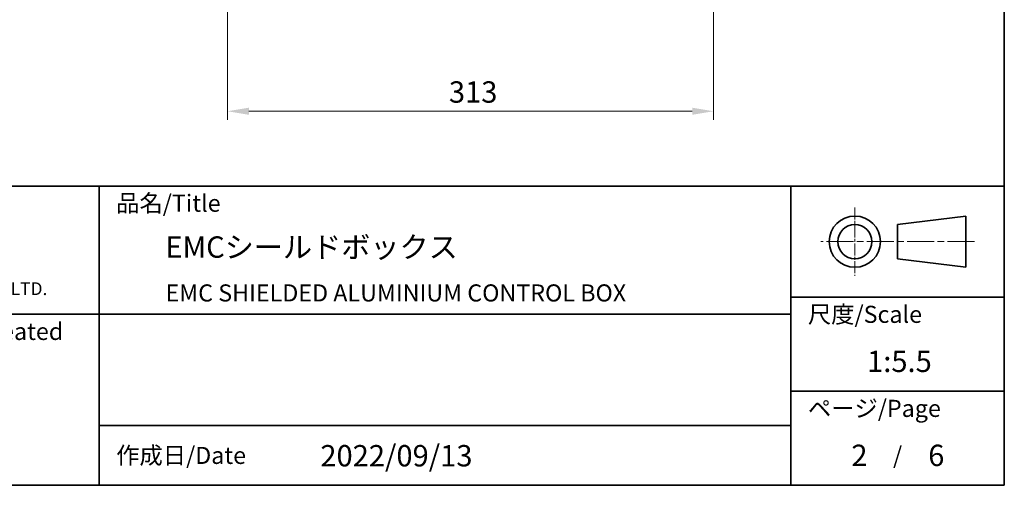
# Model space of a CAD drawing. Units: millimetres. Extents: x 0 to 7153, y 0 to 1546.
# Drawn here: x 1787 to 2421, y 0 to 300 of the extents above; entities that cross this region are included whole.
import ezdxf
from ezdxf.enums import TextEntityAlignment as Align

# ---------------------------------------------------------------- set-up
doc = ezdxf.new("R2010")
doc.units = ezdxf.units.MM
doc.header["$LTSCALE"] = 0.666667
doc.linetypes.add('CHAIN', pattern=[0.3543, 0.2362, -0.0295, 0.0591, -0.0295])
doc.layers.get('Defpoints').update_dxf_attribs({"lineweight": 25})
for name, color, linetype, lineweight in [('Border (ISO)', 7, 'Continuous', 35), ('Dimension (ISO)', 7, 'Continuous', 18), ('Title (ISO)', 7, 'Continuous', 35)]:
    doc.layers.add(name, color=color, linetype=linetype, lineweight=lineweight)
doc.styles.add('Note Text (TK)', font='MS PGothic.ttf')
doc.styles.add('文字スタイル67', font='arial.ttf')
doc.dimstyles.new('Default - Method 1b (TK)', dxfattribs={"dimscale": 0.666667, "dimtxt": 2.5, "dimasz": 2.5, "dimexe": 1, "dimexo": 1.5, "dimgap": 1, "dimtad": 1, "dimtoh": 1, "dimrnd": 1e-08, "dimdsep": 46, "dimtxsty": 'Note Text (TK)', "dimcen": 0.09, "dimdle": 5, "dimclrd": 100, "dimclre": 100, "dimclrt": 7, "dimadec": 1, "dimazin": 1, "dimtfac": 1, "dimtmove": 0, "dimatfit": 3, "dimfxl": 1, "dimtolj": 1, "dimlwd": -1, "dimlwe": -1, "dimarcsym": 0})

# ---------------------------------------------------------------- blocks, each defined once
blk = doc.blocks.new('図面枠 tk図枠')
at = {"layer": 'Border (ISO)'}
for p in [(405.5, 289), (14.5, 8)]:
    blk.add_line(p, (405.5, 8), dxfattribs=at)
blk = doc.blocks.new('表題欄 tk表題欄')
at = {"layer": 'Title (ISO)'}
for p, q in [((74.71, 244.05), (255.71, 244.05)), ((149.71, 244.05), (149.71, 209.05)), ((230.71, 244.05), (230.71, 209.05)), ((255.71, 244.05), (255.71, 209.05)), ((243.21, 239.55), (251.21, 240.55)), ((251.21, 234.55), (251.21, 240.55)), ((243.21, 239.55), (243.21, 235.55)), ((243.21, 235.55), (251.21, 234.55)), ((230.71, 231.05), (255.71, 231.05)), ((74.71, 229.05), (230.71, 229.05)), ((230.71, 220.05), (255.71, 220.05)), ((149.71, 216.05), (230.71, 216.05)), ((255.71, 209.05), (74.71, 209.05))]:
    blk.add_line(p, q, dxfattribs=at)
at = {"layer": 'Title (ISO)', "color": 4, "linetype": 'CHAIN', "lineweight": 18, "ltscale": 8.88956, "true_color": 0x00ffff}
blk.add_line((238.21, 241.55), (238.21, 233.55), dxfattribs=at)
at = {"layer": 'Title (ISO)', "color": 4, "linetype": 'CHAIN', "lineweight": 18, "ltscale": 20.001633, "true_color": 0x00ffff}
blk.add_line((252.21, 237.55), (234.21, 237.55), dxfattribs=at)
at = {"layer": 'Title (ISO)'}
for radius in [3, 2]:
    blk.add_circle((238.21, 237.55), radius, dxfattribs=at)
at = {"layer": 'Title (ISO)', "color": 1, "true_color": 0xff0000, "char_height": 2, "line_spacing_factor": 1.5, "style": 'Note Text (TK)'}
for s, insert, attachment_point in [('\\fＭＳ Ｐゴシック|b0|i0;{\\H2.0000;品名/Title}', (151.71, 242.05), 4), ('\\fＭＳ Ｐゴシック|b0|i0;{\\H2.0000;尺度/Scale}', (232.71, 229.05), 4), ('\\fＭＳ Ｐゴシック|b0|i0;{\\H2.0000;製図/Created}', (137.21, 227.05), 5), ('\\fＭＳ Ｐゴシック|b0|i0;{\\H2.0000;ページ/Page}', (232.71, 218.05), 4), ('\\fＭＳ Ｐゴシック|b0|i0;{\\H2.0000;作成日/Date}', (151.71, 212.55), 4)]:
    blk.add_mtext(s, dxfattribs=dict(at, insert=insert, attachment_point=attachment_point))
at = {"layer": 'Title (ISO)', "color": 7, "line_spacing_factor": 1.5, "style": 'Note Text (TK)'}
for s, insert, char_height, attachment_point in [('\\fArial|b0|i0;{\\H1.4986;TAKACHI ELECTRONICS ENCLOSURE CO., LTD.}', (99.87, 232.05), 1.4986, 4), ('\\fＭＳ Ｐゴシック|b0|i0;{\\H2.0000;/}', (243.21, 212.55), 2, 5)]:
    blk.add_mtext(s, dxfattribs=dict(at, insert=insert, char_height=char_height, attachment_point=attachment_point))
at = {"layer": 'Title (ISO)', "color": 7}
for tag, p, height, style in [('<品名>_001', (157.47, 235.67), 2.5, 'Note Text (TK)'), ('<Title>_001', (157.49, 230.55), 2, '文字スタイル67'), ('作成日_001', (175.62, 211.28), 2.5, 'Note Text (TK)'), ('<ページ_No.>_001', (237.95, 211.3), 2.5, 'Note Text (TK)'), ('<総ページ数>_001', (246.8, 211.3), 2.5, 'Note Text (TK)')]:
    blk.add_attdef(tag, p, '', height=height, dxfattribs=dict(at, style=style))
at = {"layer": 'Title (ISO)', "color": 7, "style": 'Note Text (TK)'}
blk.add_attdef('<尺度>', text='', height=2.5, dxfattribs=at).set_placement((243.21, 223.55), align=Align.MIDDLE_CENTER)
blk = doc.blocks.new('*D32')
at = {"layer": 'Defpoints', "color": 0, "transparency": 16777216}
for p in [(1920.95, 345.14), (2233.95, 345.14), (2233.95, 240.64)]:
    blk.add_point(p, dxfattribs=at)
at = {"layer": 'Dimension (ISO)', "color": 100, "transparency": 16777216}
for p, q in [((1920.95, 336.89), (1920.95, 235.14)), ((2233.95, 336.89), (2233.95, 235.14)), ((1934.7, 240.64), (2220.2, 240.64))]:
    blk.add_line(p, q, dxfattribs=at)
for points in [[(1934.7, 242.93), (1934.7, 238.35), (1920.95, 240.64)], [(2220.2, 242.93), (2220.2, 238.35), (2233.95, 240.64)]]:
    blk.add_solid(points, dxfattribs=at)
at = {"layer": 'Dimension (ISO)', "color": 7, "transparency": 16777216, "insert": (2063.46, 253.02), "char_height": 13.75, "attachment_point": 4, "style": 'Note Text (TK)'}
blk.add_mtext('\\A1;313', dxfattribs=at)

msp = doc.modelspace()

# ---------------------------------------------------------------- block references
at = {"xscale": 5.5, "yscale": 5.5, "zscale": 5.5}
msp.add_blockref('図面枠 tk図枠', (190.9167, -44), dxfattribs=at)
ref = msp.add_blockref('表題欄 tk表題欄', (1014.7681, -1149.7901), dxfattribs=dict(xscale=5.5, yscale=5.5, zscale=5.5))
ref.add_attrib('<品名>_001', 'EMCシールドボックス', (1880.8385, 146.3828), dxfattribs={"layer": 'Title (ISO)', "color": 7, "height": 13.75, "style": 'Note Text (TK)'})
ref.add_attrib('<尺度>_001', '1:5.5', (2332.8073, 72.875), dxfattribs={"layer": 'Title (ISO)', "color": 7, "height": 13.75, "style": 'Note Text (TK)'})
ref.add_attrib('作成日_001', '2022/09/13', (1980.6667, 12.1406), dxfattribs={"layer": 'Title (ISO)', "color": 7, "height": 13.75, "style": 'Note Text (TK)'})
ref.add_attrib('<Title>_001', 'EMC SHIELDED ALUMINIUM CONTROL BOX', (1880.9511, 118.2462), dxfattribs={"layer": 'Title (ISO)', "color": 7, "height": 11, "style": '文字スタイル67'})
ref.add_attrib('<ページ_No.>_001', '2', (2322.6667, 12.375), dxfattribs={"layer": 'Title (ISO)', "color": 7, "height": 13.75, "style": 'Note Text (TK)'})
ref.add_attrib('<総ページ数>_001', '6', (2372.1667, 12.375), dxfattribs={"layer": 'Title (ISO)', "color": 7, "height": 13.75, "style": 'Note Text (TK)'})

# ---------------------------------------------------------------- dimensions: what is measured, and where the dimension line sits
at = {"layer": 'Dimension (ISO)', "color": 100, "true_color": 0x00ff3f}
dim = msp.add_linear_dim(base=(2233.9479, 240.6411), p1=(1920.9479, 345.1411), p2=(2233.9479, 345.1411), dimstyle='Default - Method 1b (TK)', override={"dimscale": 0, "dimtxt": 13.75, "dimasz": 13.75, "dimexe": 5.5, "dimexo": 8.25, "dimgap": 5.5, "dimdec": 2, "dimcen": 0.495, "dimtol": 0, "dimlim": 0, "dimtp": 0, "dimtm": 0, "dimtdec": 2, "dimtix": 0, "dimtofl": 0, "dimtmove": 0, "dimatfit": 1}, dxfattribs=at)
dim.commit()
dim.dimension.update_dxf_attribs({"geometry": '*D32', "text_midpoint": (2077.4479, 240.6411), "dimtype": 128})

doc.saveas('drawing.dxf')
